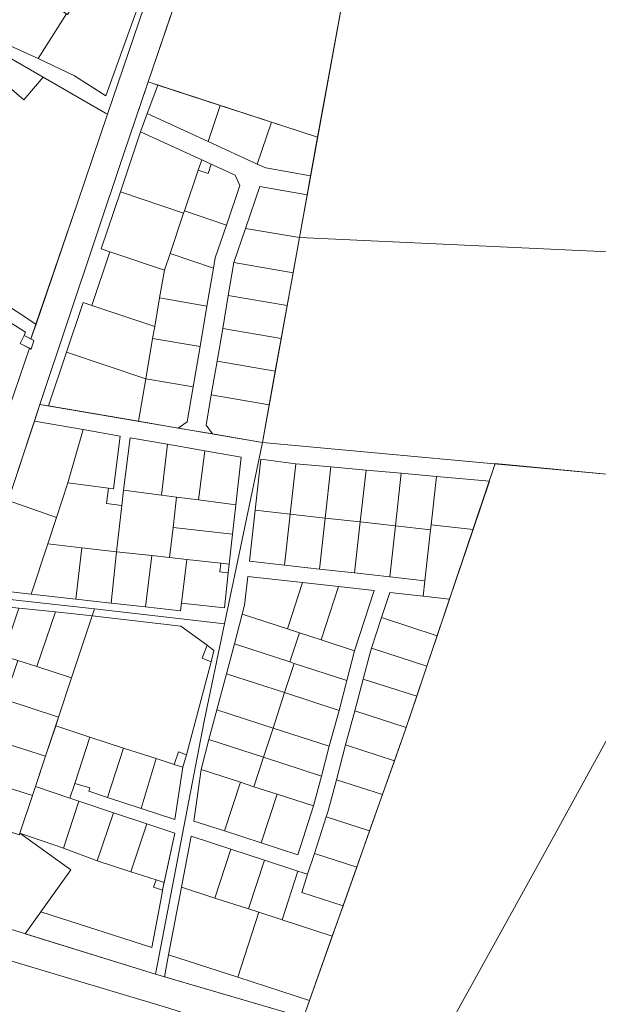
# Model space of a CAD drawing. Units: millimetres. Extents: x 1331 to 38040, y -5065 to 26310.
# Drawn here: x 22754 to 23205, y 19091 to 19858 of the extents above; entities that cross this region are included whole.
import ezdxf

# ---------------------------------------------------------------- set-up
doc = ezdxf.new("R2010")
doc.units = ezdxf.units.MM
doc.layers.add('Level 1', color=24, linetype='Continuous', lineweight=0)

msp = doc.modelspace()

# ---------------------------------------------------------------- linework, layer by layer
at = {"layer": 'Level 1', "flags": 128}
for points in [[(22924.75, 20042.26), (22900.47, 19946.95), (22853.85, 19809.82), (22985.91, 19766.69), (23007.28, 19884.5), (23025.13, 19983.04)], [(22924.75, 20042.26), (22900.47, 19946.95), (22853.85, 19809.82), (22985.91, 19766.69), (23007.28, 19884.5), (23025.13, 19983.04)], [(22790.17, 19862.78), (22735.91, 19896.88), (22709.26, 19854.46), (22767.97, 19828.13)], [(22790.17, 19862.78), (22735.91, 19896.88), (22709.26, 19854.46), (22767.97, 19828.13)], [(22810.32, 19893.22), (22790.89, 19862.32), (22790.15, 19862.78), (22767.97, 19828.13), (22796.35, 19814.43), (22820.8, 19798.88), (22845.88, 19868.05)], [(22810.32, 19893.22), (22790.89, 19862.32), (22790.15, 19862.78), (22767.97, 19828.13), (22796.35, 19814.43), (22820.8, 19798.88), (22845.88, 19868.05)], [(23331.6, 19671.74), (23352.88, 19860.04), (23182.42, 19872.01), (23007.31, 19884.52), (22971.77, 19688.57), (23234.65, 19676.21)], [(23331.6, 19671.74), (23352.88, 19860.04), (23182.42, 19872.01), (23007.31, 19884.52), (22971.77, 19688.57), (23234.65, 19676.21)], [(22745.5, 19828.75), (22733.71, 19815.49), (22757.02, 19795.81), (22772, 19813.45)], [(22745.5, 19828.75), (22733.71, 19815.49), (22757.02, 19795.81), (22772, 19813.45)], [(22820.52, 19785.44), (22772, 19813.45), (22757.02, 19795.81), (22733.71, 19815.49), (22711.31, 19790.31), (22687, 19762.98), (22683.14, 19765.39), (22645.65, 19700.44), (22766.37, 19620.97), (22798.82, 19715.5), (22822.07, 19784.73)], [(22820.52, 19785.44), (22772, 19813.45), (22757.02, 19795.81), (22733.71, 19815.49), (22711.31, 19790.31), (22687, 19762.98), (22683.14, 19765.39), (22645.65, 19700.44), (22766.37, 19620.97), (22798.82, 19715.5), (22822.07, 19784.73)], [(22853.85, 19809.82), (22834.91, 19754.1), (22769.41, 19558.42), (22776.09, 19557.27), (22790.12, 19599.02), (22803.17, 19637.89), (22810.01, 19635.6), (22823.97, 19677.32), (22817.18, 19679.6), (22832.13, 19724.12), (22847.87, 19770.96), (22853.11, 19785.05), (22861.41, 19807.35)], [(22853.85, 19809.82), (22834.91, 19754.1), (22769.41, 19558.42), (22776.09, 19557.27), (22790.12, 19599.02), (22803.17, 19637.89), (22810.01, 19635.6), (22823.97, 19677.32), (22817.18, 19679.6), (22832.13, 19724.12), (22847.87, 19770.96), (22853.11, 19785.05), (22861.41, 19807.35)], [(22861.41, 19807.35), (22853.11, 19785.05), (22900.5, 19763.37), (22910.05, 19791.47)], [(22861.41, 19807.35), (22853.11, 19785.05), (22900.5, 19763.37), (22910.05, 19791.47)], [(22910.05, 19791.47), (22900.5, 19763.37), (22938.89, 19745.8), (22949.98, 19778.42)], [(22910.05, 19791.47), (22900.5, 19763.37), (22938.89, 19745.8), (22949.98, 19778.42)], [(22853.11, 19785.05), (22847.87, 19770.96), (22895.64, 19749.09), (22902.95, 19745.75), (22921.7, 19737.17), (22925.24, 19728.95), (22914.77, 19698.14), (22906.1, 19672.64), (22904.72, 19664.59), (22899.66, 19635.09), (22894.25, 19603.55), (22888.84, 19572.01), (22884.17, 19544.82), (22877.25, 19539.92), (22903.86, 19535.36), (22898.96, 19542.29), (22903.02, 19565.94), (22907.5, 19592.06), (22911.89, 19617.68), (22916.29, 19643.31), (22920.68, 19668.94), (22929.71, 19695.5), (22940.89, 19728.38), (22977.75, 19721.7), (22980.43, 19736.46), (22945.42, 19742.81), (22938.89, 19745.8), (22900.5, 19763.37)], [(22853.11, 19785.05), (22847.87, 19770.96), (22895.64, 19749.09), (22902.95, 19745.75), (22921.7, 19737.17), (22925.24, 19728.95), (22914.77, 19698.14), (22906.1, 19672.64), (22904.72, 19664.59), (22899.66, 19635.09), (22894.25, 19603.55), (22888.84, 19572.01), (22884.17, 19544.82), (22877.25, 19539.92), (22903.86, 19535.36), (22898.96, 19542.29), (22903.02, 19565.94), (22907.5, 19592.06), (22911.89, 19617.68), (22916.29, 19643.31), (22920.68, 19668.94), (22929.71, 19695.5), (22940.89, 19728.38), (22977.75, 19721.7), (22980.43, 19736.46), (22945.42, 19742.81), (22938.89, 19745.8), (22900.5, 19763.37)], [(22949.98, 19778.42), (22938.89, 19745.8), (22945.42, 19742.81), (22980.43, 19736.46), (22985.91, 19766.69)], [(22949.98, 19778.42), (22938.89, 19745.8), (22945.42, 19742.81), (22980.43, 19736.46), (22985.91, 19766.69)], [(22847.87, 19770.96), (22832.13, 19724.12), (22881.46, 19707.36), (22882.1, 19709.25), (22892.89, 19740.99), (22895.64, 19749.09)], [(22847.87, 19770.96), (22832.13, 19724.12), (22881.46, 19707.36), (22882.1, 19709.25), (22892.89, 19740.99), (22895.64, 19749.09)], [(22895.64, 19749.09), (22892.89, 19740.99), (22900.46, 19738.42), (22902.95, 19745.75)], [(22895.64, 19749.09), (22892.89, 19740.99), (22900.46, 19738.42), (22902.95, 19745.75)], [(22571.77, 19742.11), (22568.62, 19733.39), (22613.2, 19706.63), (22644.87, 19686.23), (22758.34, 19614.84), (22757.19, 19612.03), (22762.29, 19609.43), (22766.37, 19620.97), (22645.65, 19700.44), (22639.8, 19704.31), (22598.64, 19727.69)], [(22571.77, 19742.11), (22568.62, 19733.39), (22613.2, 19706.63), (22644.87, 19686.23), (22758.34, 19614.84), (22757.19, 19612.03), (22762.29, 19609.43), (22766.37, 19620.97), (22645.65, 19700.44), (22639.8, 19704.31), (22598.64, 19727.69)], [(22892.89, 19740.99), (22882.1, 19709.25), (22914.77, 19698.14), (22925.24, 19728.95), (22921.7, 19737.17), (22902.95, 19745.75), (22900.46, 19738.42)], [(22892.89, 19740.99), (22882.1, 19709.25), (22914.77, 19698.14), (22925.24, 19728.95), (22921.7, 19737.17), (22902.95, 19745.75), (22900.46, 19738.42)], [(22940.89, 19728.38), (22929.71, 19695.5), (22971.74, 19688.55), (22977.75, 19721.7)], [(22940.89, 19728.38), (22929.71, 19695.5), (22971.74, 19688.55), (22977.75, 19721.7)], [(22832.13, 19724.12), (22817.18, 19679.6), (22823.97, 19677.32), (22866.42, 19663.12), (22870.84, 19676.11), (22881.46, 19707.36)], [(22832.13, 19724.12), (22817.18, 19679.6), (22823.97, 19677.32), (22866.42, 19663.12), (22870.84, 19676.11), (22881.46, 19707.36)], [(22882.1, 19709.25), (22881.46, 19707.36), (22870.84, 19676.11), (22904.72, 19664.59), (22906.1, 19672.64), (22914.77, 19698.14)], [(22882.1, 19709.25), (22881.46, 19707.36), (22870.84, 19676.11), (22904.72, 19664.59), (22906.1, 19672.64), (22914.77, 19698.14)], [(22929.71, 19695.5), (22920.68, 19668.94), (22966.78, 19661.03), (22971.74, 19688.55)], [(22929.71, 19695.5), (22920.68, 19668.94), (22966.78, 19661.03), (22971.74, 19688.55)], [(22942.89, 19528.63), (23213.78, 19503.78), (23234.62, 19676.19), (22971.74, 19688.55)], [(22942.89, 19528.63), (23213.78, 19503.78), (23234.62, 19676.19), (22971.74, 19688.55)], [(22644.87, 19686.23), (22625.1, 19653.69), (22631.16, 19649.94), (22627.59, 19643.94), (22668.71, 19616.15), (22657.44, 19597.76), (22672.8, 19588.24), (22709.54, 19565.33), (22741.94, 19545.16), (22761.35, 19602.16), (22754.1, 19605.84), (22757.18, 19612.04), (22758.34, 19614.84)], [(22644.87, 19686.23), (22625.1, 19653.69), (22631.16, 19649.94), (22627.59, 19643.94), (22668.71, 19616.15), (22657.44, 19597.76), (22672.8, 19588.24), (22709.54, 19565.33), (22741.94, 19545.16), (22761.35, 19602.16), (22754.1, 19605.84), (22757.18, 19612.04), (22758.34, 19614.84)], [(22823.97, 19677.32), (22810.01, 19635.6), (22858.89, 19619.24), (22862.7, 19641.43), (22866.42, 19663.12)], [(22823.97, 19677.32), (22810.01, 19635.6), (22858.89, 19619.24), (22862.7, 19641.43), (22866.42, 19663.12)], [(22870.84, 19676.11), (22866.42, 19663.12), (22862.7, 19641.43), (22899.66, 19635.09), (22904.72, 19664.59)], [(22870.84, 19676.11), (22866.42, 19663.12), (22862.7, 19641.43), (22899.66, 19635.09), (22904.72, 19664.59)], [(22920.68, 19668.94), (22916.29, 19643.31), (22962.16, 19635.44), (22966.78, 19661.03)], [(22920.68, 19668.94), (22916.29, 19643.31), (22962.16, 19635.44), (22966.78, 19661.03)], [(22862.7, 19641.43), (22858.89, 19619.24), (22857.29, 19609.89), (22894.25, 19603.55), (22899.66, 19635.09)], [(22862.7, 19641.43), (22858.89, 19619.24), (22857.29, 19609.89), (22894.25, 19603.55), (22899.66, 19635.09)], [(22916.29, 19643.31), (22911.89, 19617.68), (22957.55, 19609.85), (22962.16, 19635.44)], [(22916.29, 19643.31), (22911.89, 19617.68), (22957.55, 19609.85), (22962.16, 19635.44)], [(22803.17, 19637.89), (22790.12, 19599.02), (22851.88, 19578.35), (22857.29, 19609.89), (22858.89, 19619.24), (22810.01, 19635.6)], [(22803.17, 19637.89), (22790.12, 19599.02), (22851.88, 19578.35), (22857.29, 19609.89), (22858.89, 19619.24), (22810.01, 19635.6)], [(22911.89, 19617.68), (22907.5, 19592.06), (22952.93, 19584.26), (22957.55, 19609.85)], [(22911.89, 19617.68), (22907.5, 19592.06), (22952.93, 19584.26), (22957.55, 19609.85)], [(22764.64, 19608.23), (22757.19, 19612.03), (22754.1, 19605.84), (22762.6, 19601.53)], [(22764.64, 19608.23), (22757.19, 19612.03), (22754.1, 19605.84), (22762.6, 19601.53)], [(22857.29, 19609.89), (22851.88, 19578.35), (22888.84, 19572.01), (22894.25, 19603.55)], [(22857.29, 19609.89), (22851.88, 19578.35), (22888.84, 19572.01), (22894.25, 19603.55)], [(22790.12, 19599.02), (22776.09, 19557.27), (22846.2, 19545.25), (22851.88, 19578.35)], [(22790.12, 19599.02), (22776.09, 19557.27), (22846.2, 19545.25), (22851.88, 19578.35)], [(22907.5, 19592.06), (22903.02, 19565.94), (22948.23, 19558.18), (22952.93, 19584.26)], [(22907.5, 19592.06), (22903.02, 19565.94), (22948.23, 19558.18), (22952.93, 19584.26)], [(22851.88, 19578.35), (22846.2, 19545.25), (22877.25, 19539.92), (22884.17, 19544.82), (22888.84, 19572.01)], [(22851.88, 19578.35), (22846.2, 19545.25), (22877.25, 19539.92), (22884.17, 19544.82), (22888.84, 19572.01)], [(22903.02, 19565.94), (22898.96, 19542.29), (22903.86, 19535.36), (22942.9, 19528.66), (22948.23, 19558.18)], [(22903.02, 19565.94), (22898.96, 19542.29), (22903.86, 19535.36), (22942.9, 19528.66), (22948.23, 19558.18)], [(22765.1, 19545.39), (22744.64, 19483.62), (22782.32, 19470.16), (22791.26, 19497.23), (22803.15, 19538.76)], [(22765.1, 19545.39), (22744.64, 19483.62), (22782.32, 19470.16), (22791.26, 19497.23), (22803.15, 19538.76)], [(22803.15, 19538.76), (22791.26, 19497.23), (22822.78, 19493.12), (22826.75, 19492.61), (22831.96, 19533.74)], [(22803.15, 19538.76), (22791.26, 19497.23), (22822.78, 19493.12), (22826.75, 19492.61), (22831.96, 19533.74)], [(22839.85, 19532.37), (22834.69, 19491.58), (22864.21, 19487.74), (22868.97, 19527.3)], [(22839.85, 19532.37), (22834.69, 19491.58), (22864.21, 19487.74), (22868.97, 19527.3)], [(22868.97, 19527.3), (22864.21, 19487.74), (22875.83, 19486.23), (22893.12, 19483.98), (22898.09, 19522.23)], [(22868.97, 19527.3), (22864.21, 19487.74), (22875.83, 19486.23), (22893.12, 19483.98), (22898.09, 19522.23)], [(22898.09, 19522.23), (22893.12, 19483.98), (22922.2, 19480.19), (22926.33, 19517.31)], [(22898.09, 19522.23), (22893.12, 19483.98), (22922.2, 19480.19), (22926.33, 19517.31)], [(22941.61, 19515.65), (22937.19, 19475.9), (22964.52, 19472.85), (22968.91, 19512.2)], [(22941.61, 19515.65), (22937.19, 19475.9), (22964.52, 19472.85), (22968.91, 19512.2)], [(22968.91, 19512.2), (22964.52, 19472.85), (22991.85, 19469.8), (22996.31, 19509.73)], [(22968.91, 19512.2), (22964.52, 19472.85), (22991.85, 19469.8), (22996.31, 19509.73)], [(23124.37, 19512.25), (23054.4, 19305), (22974.91, 19080.62), (23074.27, 19048.78), (23167.87, 19217.86), (23318.6, 19492.68), (23213.78, 19503.78)], [(23124.37, 19512.25), (23054.4, 19305), (22974.91, 19080.62), (23074.27, 19048.78), (23167.87, 19217.86), (23318.6, 19492.68), (23213.78, 19503.78)], [(22996.31, 19509.73), (22991.85, 19469.8), (23019.18, 19466.75), (23023.7, 19507.25)], [(22996.31, 19509.73), (22991.85, 19469.8), (23019.18, 19466.75), (23023.7, 19507.25)], [(23023.7, 19507.25), (23019.18, 19466.75), (23046.51, 19463.7), (23051.12, 19504.77)], [(23023.7, 19507.25), (23019.18, 19466.75), (23046.51, 19463.7), (23051.12, 19504.77)], [(23051.12, 19504.77), (23046.51, 19463.7), (23073.84, 19460.65), (23074.28, 19464.63), (23078.49, 19502.29)], [(23051.12, 19504.77), (23046.51, 19463.7), (23073.84, 19460.65), (23074.28, 19464.63), (23078.49, 19502.29)], [(23078.49, 19502.29), (23074.28, 19464.63), (23107.06, 19460.97), (23119.75, 19498.56)], [(23078.49, 19502.29), (23074.28, 19464.63), (23107.06, 19460.97), (23119.75, 19498.56)], [(22791.26, 19497.23), (22782.32, 19470.16), (22775.52, 19449.62), (22802.23, 19446.63), (22829.2, 19443.62), (22833.2, 19479.67), (22821.28, 19481.25), (22822.78, 19493.12)], [(22791.26, 19497.23), (22782.32, 19470.16), (22775.52, 19449.62), (22802.23, 19446.63), (22829.2, 19443.62), (22833.2, 19479.67), (22821.28, 19481.25), (22822.78, 19493.12)], [(22834.69, 19491.58), (22833.2, 19479.67), (22829.2, 19443.62), (22856.61, 19440.56), (22870.53, 19439.01), (22873.24, 19462.43), (22875.83, 19486.23), (22864.21, 19487.74)], [(22834.69, 19491.58), (22833.2, 19479.67), (22829.2, 19443.62), (22856.61, 19440.56), (22870.53, 19439.01), (22873.24, 19462.43), (22875.83, 19486.23), (22864.21, 19487.74)], [(23318.6, 19492.68), (23167.87, 19217.86), (23074.27, 19048.78), (23256.46, 18988.23), (23320.42, 19106.6), (23281.53, 19243.46), (23304.04, 19243.25), (23392.96, 19231.57), (23517.86, 19469.97)], [(23318.6, 19492.68), (23167.87, 19217.86), (23074.27, 19048.78), (23256.46, 18988.23), (23320.42, 19106.6), (23281.53, 19243.46), (23304.04, 19243.25), (23392.96, 19231.57), (23517.86, 19469.97)], [(22744.64, 19483.62), (22721.94, 19415.07), (22762.58, 19410.54), (22775.52, 19449.62), (22782.32, 19470.16)], [(22744.64, 19483.62), (22721.94, 19415.07), (22762.58, 19410.54), (22775.52, 19449.62), (22782.32, 19470.16)], [(22875.83, 19486.23), (22873.24, 19462.43), (22919.63, 19457.17), (22922.2, 19480.19), (22893.12, 19483.98)], [(22875.83, 19486.23), (22873.24, 19462.43), (22919.63, 19457.17), (22922.2, 19480.19), (22893.12, 19483.98)], [(22937.19, 19475.9), (22932.75, 19436.15), (22960.08, 19433.1), (22964.52, 19472.85)], [(22937.19, 19475.9), (22932.75, 19436.15), (22960.08, 19433.1), (22964.52, 19472.85)], [(22964.52, 19472.85), (22960.08, 19433.1), (22987.41, 19430.05), (22991.85, 19469.8)], [(22964.52, 19472.85), (22960.08, 19433.1), (22987.41, 19430.05), (22991.85, 19469.8)], [(22991.85, 19469.8), (22987.41, 19430.05), (23014.74, 19427), (23019.18, 19466.75)], [(22991.85, 19469.8), (22987.41, 19430.05), (23014.74, 19427), (23019.18, 19466.75)], [(23019.18, 19466.75), (23014.74, 19427), (23042.07, 19423.95), (23046.51, 19463.7)], [(23019.18, 19466.75), (23014.74, 19427), (23042.07, 19423.95), (23046.51, 19463.7)], [(23046.51, 19463.7), (23042.07, 19423.95), (23069.4, 19420.9), (23073.84, 19460.65)], [(23046.51, 19463.7), (23042.07, 19423.95), (23069.4, 19420.9), (23073.84, 19460.65)], [(23074.28, 19464.63), (23073.84, 19460.65), (23069.4, 19420.9), (23068.07, 19408.97), (23088.72, 19406.67), (23107.06, 19460.97)], [(23074.28, 19464.63), (23073.84, 19460.65), (23069.4, 19420.9), (23068.07, 19408.97), (23088.72, 19406.67), (23107.06, 19460.97)], [(22873.24, 19462.43), (22870.53, 19439.01), (22884.03, 19437.5), (22910.35, 19434.56), (22917.02, 19433.81), (22919.63, 19457.17)], [(22873.24, 19462.43), (22870.53, 19439.01), (22884.03, 19437.5), (22910.35, 19434.56), (22917.02, 19433.81), (22919.63, 19457.17)], [(22775.52, 19449.62), (22762.58, 19410.54), (22797.55, 19406.63), (22802.23, 19446.63)], [(22775.52, 19449.62), (22762.58, 19410.54), (22797.55, 19406.63), (22802.23, 19446.63)], [(22802.23, 19446.63), (22797.55, 19406.63), (22824.89, 19403.58), (22829.2, 19443.62)], [(22802.23, 19446.63), (22797.55, 19406.63), (22824.89, 19403.58), (22829.2, 19443.62)], [(22829.2, 19443.62), (22824.89, 19403.58), (22851.77, 19400.58), (22856.61, 19440.56)], [(22829.2, 19443.62), (22824.89, 19403.58), (22851.77, 19400.58), (22856.61, 19440.56)], [(22856.61, 19440.56), (22851.77, 19400.58), (22879.14, 19397.47), (22879.84, 19403.42), (22884.03, 19437.5), (22870.53, 19439.01)], [(22856.61, 19440.56), (22851.77, 19400.58), (22879.14, 19397.47), (22879.84, 19403.42), (22884.03, 19437.5), (22870.53, 19439.01)], [(22884.03, 19437.5), (22879.84, 19403.42), (22913.21, 19399.79), (22916.28, 19427.15), (22909.61, 19427.9), (22910.35, 19434.56)], [(22884.03, 19437.5), (22879.84, 19403.42), (22913.21, 19399.79), (22916.28, 19427.15), (22909.61, 19427.9), (22910.35, 19434.56)], [(22910.35, 19434.56), (22909.61, 19427.9), (22916.28, 19427.15), (22917.02, 19433.81)], [(22910.35, 19434.56), (22909.61, 19427.9), (22916.28, 19427.15), (22917.02, 19433.81)], [(22931.42, 19424.23), (22928.93, 19401.84), (22927.1, 19394.94), (22962.43, 19383.46), (22974.13, 19419.46)], [(22931.42, 19424.23), (22928.93, 19401.84), (22927.1, 19394.94), (22962.43, 19383.46), (22974.13, 19419.46)], [(22974.13, 19419.46), (22962.43, 19383.46), (22971.65, 19380.45), (22988.58, 19374.95), (23002.04, 19416.34)], [(22974.13, 19419.46), (22962.43, 19383.46), (22971.65, 19380.45), (22988.58, 19374.95), (23002.04, 19416.34)], [(23002.04, 19416.34), (22988.58, 19374.95), (23014.73, 19366.45), (23029.94, 19413.23)], [(23002.04, 19416.34), (22988.58, 19374.95), (23014.73, 19366.45), (23029.94, 19413.23)], [(23042.12, 19411.87), (23035.73, 19392.22), (23079.07, 19378.09), (23088.72, 19406.67), (23068.07, 19408.97)], [(23042.12, 19411.87), (23035.73, 19392.22), (23079.07, 19378.09), (23088.72, 19406.67), (23068.07, 19408.97)], [(22720.03, 19409.23), (22718.15, 19403.43), (22752.9, 19399.68), (22781.5, 19396.6), (22810.17, 19393.51), (22811.99, 19398.99)], [(22720.03, 19409.23), (22718.15, 19403.43), (22752.9, 19399.68), (22781.5, 19396.6), (22810.17, 19393.51), (22811.99, 19398.99)], [(22752.9, 19399.68), (22740.66, 19362.44), (22752.28, 19358.77), (22766.93, 19354.13), (22781.5, 19396.6)], [(22752.9, 19399.68), (22740.66, 19362.44), (22752.28, 19358.77), (22766.93, 19354.13), (22781.5, 19396.6)], [(22811.99, 19398.99), (22810.17, 19393.51), (22879.36, 19385.43), (22899.72, 19370.8), (22905.1, 19366.71), (22902.95, 19357.86), (22883.78, 19285.2), (22880.77, 19275.54), (22874.7, 19234.76), (22848.34, 19243.46), (22822.08, 19252.12), (22807.5, 19256.93), (22808.31, 19259.54), (22796.64, 19263.03), (22792.68, 19251.46), (22799.74, 19249.07), (22826.86, 19240.01), (22852.78, 19231.46), (22874.67, 19224.24), (22865.57, 19182.29), (22864.42, 19176.23), (22856.6, 19135.12), (22770.19, 19162.77), (22758.08, 19145.71), (22859.65, 19114.33), (22897.5, 19311.52), (22913.38, 19387.47)], [(22811.99, 19398.99), (22810.17, 19393.51), (22879.36, 19385.43), (22899.72, 19370.8), (22905.1, 19366.71), (22902.95, 19357.86), (22883.78, 19285.2), (22880.77, 19275.54), (22874.7, 19234.76), (22848.34, 19243.46), (22822.08, 19252.12), (22807.5, 19256.93), (22808.31, 19259.54), (22796.64, 19263.03), (22792.68, 19251.46), (22799.74, 19249.07), (22826.86, 19240.01), (22852.78, 19231.46), (22874.67, 19224.24), (22865.57, 19182.29), (22864.42, 19176.23), (22856.6, 19135.12), (22770.19, 19162.77), (22758.08, 19145.71), (22859.65, 19114.33), (22897.5, 19311.52), (22913.38, 19387.47)], [(22781.5, 19396.6), (22766.93, 19354.13), (22794.13, 19345.23), (22810.17, 19393.51)], [(22781.5, 19396.6), (22766.93, 19354.13), (22794.13, 19345.23), (22810.17, 19393.51)], [(22927.1, 19394.94), (22921.02, 19371.68), (22964.23, 19357.63), (22971.65, 19380.45), (22962.43, 19383.46)], [(22927.1, 19394.94), (22921.02, 19371.68), (22964.23, 19357.63), (22971.65, 19380.45), (22962.43, 19383.46)], [(22810.17, 19393.51), (22794.13, 19345.23), (22783.94, 19314.55), (22781.74, 19307.91), (22808.41, 19299.07), (22834.57, 19290.56), (22859.95, 19282.31), (22874.11, 19277.67), (22877.51, 19287.49), (22883.78, 19285.2), (22902.95, 19357.86), (22895.82, 19360.52), (22899.72, 19370.8), (22879.36, 19385.43)], [(22810.17, 19393.51), (22794.13, 19345.23), (22783.94, 19314.55), (22781.74, 19307.91), (22808.41, 19299.07), (22834.57, 19290.56), (22859.95, 19282.31), (22874.11, 19277.67), (22877.51, 19287.49), (22883.78, 19285.2), (22902.95, 19357.86), (22895.82, 19360.52), (22899.72, 19370.8), (22879.36, 19385.43)], [(23035.73, 19392.22), (23028, 19368.44), (23071.09, 19354.43), (23079.07, 19378.09)], [(23035.73, 19392.22), (23028, 19368.44), (23071.09, 19354.43), (23079.07, 19378.09)], [(22971.65, 19380.45), (22964.23, 19357.63), (22967.56, 19356.55), (23008.65, 19343.19), (23014.73, 19366.45), (22988.58, 19374.95)], [(22971.65, 19380.45), (22964.23, 19357.63), (22967.56, 19356.55), (23008.65, 19343.19), (23014.73, 19366.45), (22988.58, 19374.95)], [(22921.02, 19371.68), (22914.94, 19348.42), (22960.14, 19333.72), (22967.56, 19356.55), (22964.23, 19357.63)], [(22921.02, 19371.68), (22914.94, 19348.42), (22960.14, 19333.72), (22967.56, 19356.55), (22964.23, 19357.63)], [(22899.72, 19370.8), (22895.82, 19360.52), (22902.95, 19357.86), (22905.1, 19366.71)], [(22899.72, 19370.8), (22895.82, 19360.52), (22902.95, 19357.86), (22905.1, 19366.71)], [(23028, 19368.44), (23026.24, 19363.04), (23021.3, 19344.33), (23063.13, 19330.86), (23071.09, 19354.43)], [(23028, 19368.44), (23026.24, 19363.04), (23021.3, 19344.33), (23063.13, 19330.86), (23071.09, 19354.43)], [(22752.28, 19358.77), (22744.01, 19334), (22742.08, 19328.32), (22783.94, 19314.55), (22794.13, 19345.23), (22766.93, 19354.13)], [(22752.28, 19358.77), (22744.01, 19334), (22742.08, 19328.32), (22783.94, 19314.55), (22794.13, 19345.23), (22766.93, 19354.13)], [(22967.56, 19356.55), (22960.14, 19333.72), (23002.56, 19319.93), (23008.65, 19343.19)], [(22967.56, 19356.55), (22960.14, 19333.72), (23002.56, 19319.93), (23008.65, 19343.19)], [(22914.94, 19348.42), (22907.31, 19320.41), (22951.17, 19306.15), (22960.14, 19333.72)], [(22914.94, 19348.42), (22907.31, 19320.41), (22951.17, 19306.15), (22960.14, 19333.72)], [(23021.3, 19344.33), (23014.77, 19319.64), (23054.94, 19306.59), (23063.13, 19330.86)], [(23021.3, 19344.33), (23014.77, 19319.64), (23054.94, 19306.59), (23063.13, 19330.86)], [(22960.14, 19333.72), (22951.17, 19306.15), (22994.94, 19291.91), (23002.56, 19319.93)], [(22960.14, 19333.72), (22951.17, 19306.15), (22994.94, 19291.91), (23002.56, 19319.93)], [(22742.08, 19328.32), (22740.27, 19322.57), (22731.9, 19297.49), (22773.83, 19284.09), (22783.94, 19314.55)], [(22742.08, 19328.32), (22740.27, 19322.57), (22731.9, 19297.49), (22773.83, 19284.09), (22783.94, 19314.55)], [(22907.31, 19320.41), (22901.22, 19297.15), (22943.75, 19283.32), (22951.17, 19306.15)], [(22907.31, 19320.41), (22901.22, 19297.15), (22943.75, 19283.32), (22951.17, 19306.15)], [(23014.77, 19319.64), (23007.63, 19293.04), (23045.78, 19280.66), (23054.4, 19305), (23054.94, 19306.59)], [(23014.77, 19319.64), (23007.63, 19293.04), (23045.78, 19280.66), (23054.4, 19305), (23054.94, 19306.59)], [(22781.74, 19307.91), (22773.83, 19284.09), (22765.99, 19260.47), (22792.68, 19251.46), (22796.64, 19263.03), (22808.41, 19299.07)], [(22781.74, 19307.91), (22773.83, 19284.09), (22765.99, 19260.47), (22792.68, 19251.46), (22796.64, 19263.03), (22808.41, 19299.07)], [(22951.17, 19306.15), (22943.75, 19283.32), (22988.85, 19268.66), (22994.94, 19291.91)], [(22951.17, 19306.15), (22943.75, 19283.32), (22988.85, 19268.66), (22994.94, 19291.91)], [(22731.9, 19297.49), (22723.56, 19272.48), (22721.68, 19266.78), (22763.7, 19253.59), (22773.83, 19284.09)], [(22731.9, 19297.49), (22723.56, 19272.48), (22721.68, 19266.78), (22763.7, 19253.59), (22773.83, 19284.09)], [(22808.41, 19299.07), (22796.64, 19263.03), (22808.31, 19259.54), (22807.5, 19256.93), (22822.08, 19252.12), (22834.57, 19290.56)], [(22808.41, 19299.07), (22796.64, 19263.03), (22808.31, 19259.54), (22807.5, 19256.93), (22822.08, 19252.12), (22834.57, 19290.56)], [(22901.22, 19297.15), (22895.2, 19273.87), (22925.71, 19263.95), (22936.29, 19260.37), (22943.75, 19283.32)], [(22901.22, 19297.15), (22895.2, 19273.87), (22925.71, 19263.95), (22936.29, 19260.37), (22943.75, 19283.32)], [(22834.57, 19290.56), (22822.08, 19252.12), (22848.34, 19243.46), (22859.95, 19282.31)], [(22834.57, 19290.56), (22822.08, 19252.12), (22848.34, 19243.46), (22859.95, 19282.31)], [(22877.51, 19287.49), (22874.11, 19277.67), (22880.77, 19275.54), (22883.78, 19285.2)], [(22877.51, 19287.49), (22874.11, 19277.67), (22880.77, 19275.54), (22883.78, 19285.2)], [(23007.63, 19293.04), (23000.68, 19265.86), (23036.42, 19254.25), (23045.78, 19280.66)], [(23007.63, 19293.04), (23000.68, 19265.86), (23036.42, 19254.25), (23045.78, 19280.66)], [(22859.95, 19282.31), (22848.34, 19243.46), (22874.7, 19234.76), (22880.77, 19275.54), (22874.11, 19277.67)], [(22859.95, 19282.31), (22848.34, 19243.46), (22874.7, 19234.76), (22880.77, 19275.54), (22874.11, 19277.67)], [(22943.75, 19283.32), (22936.29, 19260.37), (22954.24, 19254.67), (22982.77, 19245.4), (22988.85, 19268.66)], [(22943.75, 19283.32), (22936.29, 19260.37), (22954.24, 19254.67), (22982.77, 19245.4), (22988.85, 19268.66)], [(22895.2, 19273.87), (22889.48, 19233.67), (22913.34, 19225.91), (22925.71, 19263.95)], [(22895.2, 19273.87), (22889.48, 19233.67), (22913.34, 19225.91), (22925.71, 19263.95)], [(22721.68, 19266.78), (22719.8, 19261.07), (22711.62, 19236.53), (22726.92, 19231.33), (22753.47, 19222.81), (22753.9, 19224.1), (22763.7, 19253.59)], [(22721.68, 19266.78), (22719.8, 19261.07), (22711.62, 19236.53), (22726.92, 19231.33), (22753.47, 19222.81), (22753.9, 19224.1), (22763.7, 19253.59)], [(23000.68, 19265.86), (22994.18, 19241.69), (22992.64, 19236.93), (23026.4, 19225.95), (23036.42, 19254.25)], [(23000.68, 19265.86), (22994.18, 19241.69), (22992.64, 19236.93), (23026.4, 19225.95), (23036.42, 19254.25)], [(22765.99, 19260.47), (22763.7, 19253.59), (22753.9, 19224.1), (22787.93, 19212.52), (22799.74, 19249.07), (22792.68, 19251.46)], [(22765.99, 19260.47), (22763.7, 19253.59), (22753.9, 19224.1), (22787.93, 19212.52), (22799.74, 19249.07), (22792.68, 19251.46)], [(22925.71, 19263.95), (22913.34, 19225.91), (22941.87, 19216.63), (22954.24, 19254.67), (22936.29, 19260.37)], [(22925.71, 19263.95), (22913.34, 19225.91), (22941.87, 19216.63), (22954.24, 19254.67), (22936.29, 19260.37)], [(22799.74, 19249.07), (22787.93, 19212.52), (22814.14, 19202.72), (22826.86, 19240.01)], [(22799.74, 19249.07), (22787.93, 19212.52), (22814.14, 19202.72), (22826.86, 19240.01)], [(22954.24, 19254.67), (22941.87, 19216.63), (22970.4, 19207.36), (22982.77, 19245.4)], [(22954.24, 19254.67), (22941.87, 19216.63), (22970.4, 19207.36), (22982.77, 19245.4)], [(22826.86, 19240.01), (22814.14, 19202.72), (22840.31, 19194.16), (22852.78, 19231.46)], [(22826.86, 19240.01), (22814.14, 19202.72), (22840.31, 19194.16), (22852.78, 19231.46)], [(22992.64, 19236.93), (22983.36, 19208.4), (23016.38, 19197.67), (23026.4, 19225.95)], [(22992.64, 19236.93), (22983.36, 19208.4), (23016.38, 19197.67), (23026.4, 19225.95)], [(22852.78, 19231.46), (22840.31, 19194.16), (22860.07, 19187.71), (22866.35, 19185.7), (22874.67, 19224.24)], [(22852.78, 19231.46), (22840.31, 19194.16), (22860.07, 19187.71), (22866.35, 19185.7), (22874.67, 19224.24)], [(22753.9, 19224.1), (22793.55, 19195.67), (22770.19, 19162.77), (22856.6, 19135.12), (22864.42, 19176.23), (22865.07, 19179.64), (22858.06, 19182.02), (22860.07, 19187.71), (22840.31, 19194.16), (22814.14, 19202.72), (22787.93, 19212.52)], [(22753.9, 19224.1), (22793.55, 19195.67), (22770.19, 19162.77), (22856.6, 19135.12), (22864.42, 19176.23), (22865.07, 19179.64), (22858.06, 19182.02), (22860.07, 19187.71), (22840.31, 19194.16), (22814.14, 19202.72), (22787.93, 19212.52)], [(22887.28, 19221.77), (22879.75, 19182.16), (22905.9, 19173.65), (22918.27, 19211.69)], [(22887.28, 19221.77), (22879.75, 19182.16), (22905.9, 19173.65), (22918.27, 19211.69)], [(22918.27, 19211.69), (22905.9, 19173.65), (22932.05, 19165.15), (22944.42, 19203.19)], [(22918.27, 19211.69), (22905.9, 19173.65), (22932.05, 19165.15), (22944.42, 19203.19)], [(22944.42, 19203.19), (22932.05, 19165.15), (22940.13, 19162.52), (22958.2, 19156.64), (22970.57, 19194.68)], [(22944.42, 19203.19), (22932.05, 19165.15), (22940.13, 19162.52), (22958.2, 19156.64), (22970.57, 19194.68)], [(22983.36, 19208.4), (22978.1, 19192.23), (22973.46, 19177.97), (23005.69, 19167.49), (23016.38, 19197.67)], [(22983.36, 19208.4), (22978.1, 19192.23), (22973.46, 19177.97), (23005.69, 19167.49), (23016.38, 19197.67)], [(22860.07, 19187.71), (22858.06, 19182.02), (22865.07, 19179.64), (22865.57, 19182.29), (22866.35, 19185.7)], [(22860.07, 19187.71), (22858.06, 19182.02), (22865.07, 19179.64), (22865.57, 19182.29), (22866.35, 19185.7)], [(22970.57, 19194.68), (22958.2, 19156.64), (22997.33, 19143.92), (23005.69, 19167.49), (22973.46, 19177.97), (22978.1, 19192.23)], [(22970.57, 19194.68), (22958.2, 19156.64), (22997.33, 19143.92), (23005.69, 19167.49), (22973.46, 19177.97), (22978.1, 19192.23)], [(22879.75, 19182.16), (22869.72, 19129.42), (22923.67, 19111.88), (22940.13, 19162.52), (22932.05, 19165.15), (22905.9, 19173.65)], [(22879.75, 19182.16), (22869.72, 19129.42), (22923.67, 19111.88), (22940.13, 19162.52), (22932.05, 19165.15), (22905.9, 19173.65)], [(22940.13, 19162.52), (22923.67, 19111.88), (22979.55, 19093.71), (22997.33, 19143.92), (22958.2, 19156.64)], [(22940.13, 19162.52), (22923.67, 19111.88), (22979.55, 19093.71), (22997.33, 19143.92), (22958.2, 19156.64)], [(22869.72, 19129.42), (22866.56, 19112.29), (22974.91, 19080.62), (22979.55, 19093.71), (22923.67, 19111.88)], [(22869.72, 19129.42), (22866.56, 19112.29), (22974.91, 19080.62), (22979.55, 19093.71), (22923.67, 19111.88)]]:
    msp.add_lwpolyline(points, close=True, dxfattribs=at)
for points in [[(22850.64, 19868.48), (22822.09, 19784.73), (22798.85, 19715.51), (22766.41, 19620.97), (22762.29, 19609.43), (22764.64, 19608.23), (22762.6, 19601.53), (22761.44, 19602.12), (22741.94, 19545.16)], [(22850.64, 19868.48), (22822.09, 19784.73), (22798.85, 19715.51), (22766.41, 19620.97), (22762.29, 19609.43), (22764.64, 19608.23), (22762.6, 19601.53), (22761.44, 19602.12), (22741.94, 19545.16)], [(22720.13, 19409.23), (22769.41, 19558.42), (22834.91, 19754.1), (22871.35, 19861.05)], [(22720.13, 19409.23), (22769.41, 19558.42), (22834.91, 19754.1), (22871.35, 19861.05)], [(22720.03, 19409.23), (22811.99, 19398.99), (22913.38, 19387.47), (22942.9, 19528.66), (22769.41, 19558.42), (22765.1, 19545.39), (22803.15, 19538.76), (22831.96, 19533.74), (22826.75, 19492.61), (22822.78, 19493.12), (22821.28, 19481.25), (22833.2, 19479.67), (22834.69, 19491.58), (22839.85, 19532.37), (22868.97, 19527.3), (22898.09, 19522.23), (22926.33, 19517.31), (22922.2, 19480.19), (22919.63, 19457.17), (22917.02, 19433.81), (22916.28, 19427.15), (22913.21, 19399.79), (22879.84, 19403.42), (22879.14, 19397.47), (22851.77, 19400.58), (22824.89, 19403.58), (22797.55, 19406.63), (22762.58, 19410.54), (22721.94, 19415.07)], [(22720.03, 19409.23), (22811.99, 19398.99), (22913.38, 19387.47), (22942.9, 19528.66), (22769.41, 19558.42), (22765.1, 19545.39), (22803.15, 19538.76), (22831.96, 19533.74), (22826.75, 19492.61), (22822.78, 19493.12), (22821.28, 19481.25), (22833.2, 19479.67), (22834.69, 19491.58), (22839.85, 19532.37), (22868.97, 19527.3), (22898.09, 19522.23), (22926.33, 19517.31), (22922.2, 19480.19), (22919.63, 19457.17), (22917.02, 19433.81), (22916.28, 19427.15), (22913.21, 19399.79), (22879.84, 19403.42), (22879.14, 19397.47), (22851.77, 19400.58), (22824.89, 19403.58), (22797.55, 19406.63), (22762.58, 19410.54), (22721.94, 19415.07)], [(23256.46, 18988.23), (23074.27, 19048.78), (22974.91, 19080.62), (22859.65, 19114.33), (22709.38, 19160.75), (22703.55, 19174.13), (22685.93, 19181.11), (22672.19, 19172.61), (22634.5, 19193.6), (22618.37, 19205.67), (22584.97, 19230.97), (22554.73, 19253.72), (22521.03, 19278.9), (22487.63, 19304.2), (22454.03, 19330), (22423.32, 19350.78), (22422.8, 19352.86), (22420.4, 19354.6), (22419.38, 19353.06), (22380.62, 19383.86), (22350.17, 19406.31), (22326.45, 19431.77), (22279.86, 19467.63)], [(23256.46, 18988.23), (23074.27, 19048.78), (22974.91, 19080.62), (22859.65, 19114.33), (22709.38, 19160.75), (22703.55, 19174.13), (22685.93, 19181.11), (22672.19, 19172.61), (22634.5, 19193.6), (22618.37, 19205.67), (22584.97, 19230.97), (22554.73, 19253.72), (22521.03, 19278.9), (22487.63, 19304.2), (22454.03, 19330), (22423.32, 19350.78), (22422.8, 19352.86), (22420.4, 19354.6), (22419.38, 19353.06), (22380.62, 19383.86), (22350.17, 19406.31), (22326.45, 19431.77), (22279.86, 19467.63)], [(22309.24, 19408.15), (22331.85, 19399.78), (22351.08, 19385.15), (22370.39, 19366.55), (22400.48, 19341.22), (22432.13, 19317.49), (22479.16, 19282.9), (22514.74, 19256.61), (22552.82, 19228.57), (22550.63, 19225.27), (22589.48, 19195.77), (22631.5, 19163.94), (22704.04, 19137.38), (22869.99, 19087.87), (22903.31, 19077.17), (22942.97, 19064.44), (22964.85, 19057.38), (23050.76, 19030.13), (23171.56, 18987.92), (23175.31, 18986.49), (23185.16, 18986.08), (23350.52, 18931)], [(22309.24, 19408.15), (22331.85, 19399.78), (22351.08, 19385.15), (22370.39, 19366.55), (22400.48, 19341.22), (22432.13, 19317.49), (22479.16, 19282.9), (22514.74, 19256.61), (22552.82, 19228.57), (22550.63, 19225.27), (22589.48, 19195.77), (22631.5, 19163.94), (22704.04, 19137.38), (22869.99, 19087.87), (22903.31, 19077.17), (22942.97, 19064.44), (22964.85, 19057.38), (23050.76, 19030.13), (23171.56, 18987.92), (23175.31, 18986.49), (23185.16, 18986.08), (23350.52, 18931)]]:
    msp.add_lwpolyline(points, dxfattribs=at)

doc.saveas('drawing.dxf')
